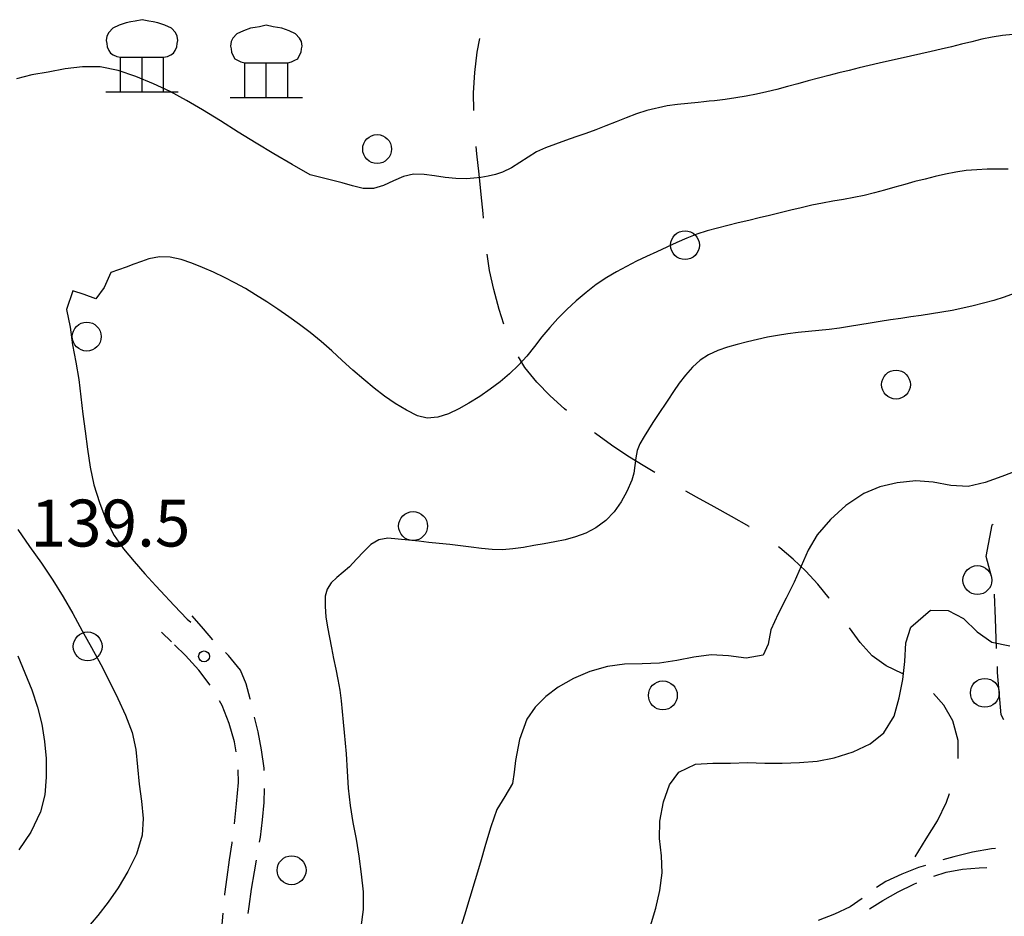
# Model space of a CAD drawing. Extents: x 2410086 to 2413364, y 5086560 to 5089393.
# Drawn here: x 2410434 to 2410571, y 5089125 to 5089249 of the extents above; entities that cross this region are included whole.
import ezdxf

# ---------------------------------------------------------------- set-up
doc = ezdxf.new("R2010")
doc.units = 0
for name, color, linetype in [('1L000CD_Curva_livello_Direttric', 7, 'CONTINUOUS'), ('1L000CI_Curva_livello_Intermedi', 7, 'CONTINUOUS'), ('1P000PQ_punto_quotato_fotogramm', 7, 'CONTINUOUS'), ('1T000VP_punto_quotato', 7, 'CONTINUOUS'), ('3L000LB_Lim_bosco_Tagliata', 7, 'CONTINUOUS'), ('3P000AL_albero_isolato', 7, 'CONTINUOUS'), ('3P000CE_ceduo', 7, 'CONTINUOUS'), ('5L000CA_rotabile_sterrata_bordo', 7, 'CONTINUOUS'), ('5L000SE_sentiero', 7, 'CONTINUOUS')]:
    doc.layers.add(name, color=color, linetype=linetype)
doc.styles.add('CTRN', font='SIMPLEX.SHX', dxfattribs={"width": 0.65})

# ---------------------------------------------------------------- blocks, each defined once
blk = doc.blocks.new('3P000AL')
at = {"layer": '3P000AL_albero_isolato', "linetype": 'Continuous'}
blk.add_circle((0, 0), 2, dxfattribs=at)
blk = doc.blocks.new('3P000CE')
at = {"layer": '3P000CE_ceduo'}
blk.add_lwpolyline([(-2.99, 0), (2.99, 0), (3.51, 0.13), (3.98, 0.34), (4.36, 0.56), (4.58, 0.94), (4.83, 1.45), (4.88, 1.92), (4.96, 2.31), (4.88, 2.95), (4.62, 3.42), (4.06, 4.02), (3.17, 4.44), (2.18, 4.79), (1.54, 4.91), (0.94, 5), (0, 5.21), (-0.94, 5), (-1.54, 4.91), (-2.18, 4.79), (-3.17, 4.44), (-4.06, 4.02), (-4.62, 3.42), (-4.88, 2.95), (-4.96, 2.31), (-4.88, 1.92), (-4.83, 1.45), (-4.58, 0.94), (-4.36, 0.56), (-3.98, 0.34), (-3.51, 0.13)], close=True, dxfattribs=at)
for points in [[(-2.99, -4.79), (-2.99, 0)], [(0, -4.79), (0, 0)], [(2.99, -4.79), (2.99, 0)], [(-5, -4.79), (5, -4.79)]]:
    blk.add_lwpolyline(points, dxfattribs=at)
blk = doc.blocks.new('1P000PQ')
at = {"layer": '1P000PQ_punto_quotato_fotogramm', "linetype": 'Continuous'}
blk.add_circle((0, 0), 0.75, dxfattribs=at)

msp = doc.modelspace()

# ---------------------------------------------------------------- linework, layer by layer
at = {"layer": '1L000CD_Curva_livello_Direttric'}
msp.add_polyline3d([(2410572.89, 5089186.72, 150), (2410570.57, 5089185.86, 150), (2410568.25, 5089185, 150), (2410565.89, 5089184.48, 150), (2410563.48, 5089184.6, 150), (2410561.05, 5089185.06, 150), (2410558.63, 5089185.24, 150), (2410556.07, 5089184.97, 150), (2410553.65, 5089184.42, 150), (2410551.43, 5089183.5, 150), (2410548.94, 5089181.84, 150), (2410546.82, 5089179.89, 150), (2410544.98, 5089177.74, 150), (2410543.71, 5089175.65, 150), (2410542.75, 5089173.42, 150), (2410541.79, 5089171.18, 150), (2410540.69, 5089169, 150), (2410539.59, 5089166.83, 150), (2410538.57, 5089164.62, 150), (2410538.2, 5089162.63, 150), (2410537.49, 5089161.11, 150), (2410535.12, 5089160.69, 150), (2410532.69, 5089160.98, 150), (2410530.28, 5089161.14, 150), (2410527.9, 5089160.82, 150), (2410525.53, 5089160.37, 150), (2410523.15, 5089160, 150), (2410520.73, 5089159.88, 150), (2410518.29, 5089159.83, 150), (2410515.92, 5089159.52, 150), (2410513.48, 5089158.81, 150), (2410511.21, 5089157.86, 150), (2410509.1, 5089156.66, 150), (2410507.37, 5089155.35, 150), (2410505.92, 5089153.87, 150), (2410504.77, 5089152.22, 150), (2410503.75, 5089149.41, 150), (2410503.19, 5089146.51, 150), (2410503.02, 5089144.9, 150), (2410502.75, 5089143.33, 150), (2410501.69, 5089141.52, 150), (2410500.61, 5089139.71, 150), (2410499.76, 5089137.3, 150), (2410499.04, 5089134.84, 150), (2410498.33, 5089132.39, 150), (2410497.59, 5089129.95, 150), (2410496.85, 5089127.5, 150), (2410496.11, 5089125.06, 150), (2410495.31, 5089122.59, 150)], dxfattribs=at)
at = {"layer": '1L000CI_Curva_livello_Intermedi'}
for points in [[(2410572.1, 5089247.09, 135), (2410570.66, 5089246.92, 135), (2410569.23, 5089246.7, 135), (2410567.8, 5089246.41, 135), (2410566.39, 5089246.08, 135), (2410564.98, 5089245.73, 135), (2410563.58, 5089245.39, 135), (2410562.17, 5089245.05, 135), (2410560.76, 5089244.72, 135), (2410559.33, 5089244.4, 135), (2410557.89, 5089244.08, 135), (2410556.46, 5089243.76, 135), (2410555.02, 5089243.44, 135), (2410553.59, 5089243.11, 135), (2410552.19, 5089242.78, 135), (2410550.79, 5089242.45, 135), (2410549.39, 5089242.11, 135), (2410548, 5089241.76, 135), (2410546.6, 5089241.42, 135), (2410545.16, 5089241.05, 135), (2410543.72, 5089240.66, 135), (2410542.29, 5089240.25, 135), (2410540.85, 5089239.86, 135), (2410539.41, 5089239.48, 135), (2410537.99, 5089239.14, 135), (2410536.56, 5089238.82, 135), (2410535.13, 5089238.54, 135), (2410533.69, 5089238.29, 135), (2410532.24, 5089238.07, 135), (2410531.5, 5089237.98, 135), (2410530.75, 5089237.9, 135), (2410530, 5089237.83, 135), (2410529.26, 5089237.76, 135), (2410528.51, 5089237.68, 135), (2410527.07, 5089237.53, 135), (2410525.63, 5089237.38, 135), (2410524.19, 5089237.2, 135), (2410521.36, 5089236.57, 135)], [(2410474.72, 5089227.65, 135), (2410472.22, 5089229.09, 135), (2410469.72, 5089230.54, 135), (2410467.24, 5089232.01, 135), (2410464.77, 5089233.56, 135), (2410462.32, 5089235.14, 135), (2410459.83, 5089236.66, 135), (2410457.59, 5089237.95, 135), (2410455.33, 5089239.18, 135), (2410453.01, 5089240.26, 135), (2410450.58, 5089241.25, 135), (2410448.14, 5089242.09, 135), (2410445.66, 5089242.59, 135), (2410443.2, 5089242.62, 135), (2410440.8, 5089242.31, 135), (2410438.44, 5089241.85, 135), (2410436.19, 5089241.47, 135), (2410434.06, 5089240.95, 135)], [(2410521.36, 5089236.57, 135), (2410519.93, 5089236.08, 135), (2410518.51, 5089235.54, 135), (2410517.11, 5089234.99, 135), (2410515.72, 5089234.43, 135), (2410514.31, 5089233.89, 135), (2410512.92, 5089233.38, 135), (2410511.52, 5089232.88, 135), (2410510.12, 5089232.38, 135), (2410508.72, 5089231.88, 135), (2410507.33, 5089231.37, 135), (2410506.1, 5089230.8, 135), (2410504.94, 5089230.09, 135), (2410503.8, 5089229.34, 135), (2410502.63, 5089228.61, 135), (2410501.37, 5089228.01, 135), (2410500.39, 5089227.68, 135), (2410499.4, 5089227.44, 135), (2410498.4, 5089227.28, 135), (2410497.4, 5089227.17, 135), (2410496.39, 5089227.1, 135), (2410494.92, 5089227.12, 135), (2410493.45, 5089227.28, 135), (2410491.98, 5089227.5, 135), (2410490.51, 5089227.68, 135), (2410489.07, 5089227.72, 135), (2410487.67, 5089227.42, 135), (2410486.27, 5089226.82, 135), (2410484.89, 5089226.16, 135), (2410483.5, 5089225.72, 135), (2410482.1, 5089225.75, 135), (2410480.62, 5089226.13, 135), (2410479.15, 5089226.51, 135), (2410477.67, 5089226.89, 135), (2410476.2, 5089227.27, 135), (2410474.72, 5089227.65, 135)], [(2410571.46, 5089228.43, 140), (2410570, 5089228.43, 140), (2410568.55, 5089228.41, 140), (2410567.09, 5089228.35, 140), (2410565.63, 5089228.23, 140), (2410564.19, 5089228.02, 140), (2410562.76, 5089227.74, 140), (2410561.34, 5089227.41, 140), (2410559.93, 5089227.05, 140), (2410558.52, 5089226.69, 140), (2410557.12, 5089226.31, 140), (2410555.72, 5089225.91, 140), (2410554.32, 5089225.51, 140), (2410552.92, 5089225.13, 140), (2410551.51, 5089224.78, 140), (2410550.06, 5089224.48, 140), (2410548.61, 5089224.23, 140), (2410547.15, 5089223.98, 140), (2410545.7, 5089223.72, 140), (2410544.25, 5089223.42, 140), (2410542.78, 5089223.08, 140), (2410541.32, 5089222.73, 140), (2410539.86, 5089222.38, 140), (2410538.39, 5089222.02, 140), (2410536.93, 5089221.67, 140), (2410535.49, 5089221.32, 140), (2410534.05, 5089220.97, 140), (2410532.62, 5089220.61, 140), (2410531.18, 5089220.24, 140), (2410529.75, 5089219.86, 140), (2410528.31, 5089219.41, 140), (2410526.9, 5089218.86, 140), (2410525.52, 5089218.26, 140), (2410524.14, 5089217.63, 140), (2410522.76, 5089216.99, 140), (2410521.34, 5089216.34, 140), (2410519.94, 5089215.66, 140), (2410518.56, 5089214.95, 140), (2410517.19, 5089214.21, 140), (2410515.84, 5089213.41, 140), (2410514.36, 5089212.42, 140), (2410512.95, 5089211.35, 140), (2410511.6, 5089210.19, 140), (2410510.3, 5089208.99, 140), (2410509.03, 5089207.75, 140), (2410507.92, 5089206.48, 140), (2410506.83, 5089205.19, 140)], [(2410506.83, 5089205.19, 140), (2410505.8, 5089203.85, 140), (2410504.75, 5089202.53, 140), (2410503.62, 5089201.26, 140), (2410502.36, 5089200.06, 140), (2410501.04, 5089198.95, 140), (2410499.66, 5089197.92, 140), (2410498.22, 5089196.94, 140), (2410496.71, 5089195.99, 140), (2410495.35, 5089195.21, 140), (2410493.89, 5089194.53, 140), (2410492.41, 5089194.07, 140), (2410490.96, 5089193.93, 140), (2410489.61, 5089194.24, 140), (2410488.06, 5089195.02, 140), (2410486.53, 5089195.95, 140), (2410485.04, 5089196.99, 140), (2410483.59, 5089198.1, 140), (2410482.17, 5089199.26, 140), (2410480.66, 5089200.57, 140), (2410479.19, 5089201.9, 140), (2410477.73, 5089203.23, 140), (2410476.25, 5089204.54, 140), (2410474.72, 5089205.8, 140), (2410473.26, 5089206.91, 140), (2410471.77, 5089207.97, 140), (2410470.26, 5089209.01, 140), (2410468.73, 5089210.02, 140), (2410467.18, 5089211.02, 140), (2410465.76, 5089211.88, 140), (2410464.32, 5089212.68, 140), (2410462.85, 5089213.42, 140), (2410461.35, 5089214.13, 140), (2410459.8, 5089214.8, 140), (2410458.35, 5089215.39, 140), (2410456.85, 5089215.89, 140), (2410455.34, 5089216.21, 140), (2410453.85, 5089216.27, 140), (2410452.4, 5089215.98, 140), (2410451.35, 5089215.61, 140), (2410450.29, 5089215.24, 140), (2410449.24, 5089214.86, 140), (2410448.18, 5089214.49, 140), (2410447.13, 5089214.12, 140)], [(2410447.13, 5089214.12, 140), (2410446.18, 5089212.01, 140), (2410445.02, 5089210.47, 140), (2410443.4, 5089211.08, 140), (2410441.87, 5089211.55, 140), (2410440.96, 5089209, 140), (2410441.49, 5089206.52, 140), (2410441.79, 5089204.1, 140), (2410442.25, 5089201.7, 140), (2410442.67, 5089199.3, 140), (2410442.97, 5089196.9, 140), (2410443.24, 5089194.5, 140), (2410443.55, 5089192.11, 140), (2410443.88, 5089189.62, 140), (2410444.24, 5089187.14, 140), (2410444.78, 5089184.71, 140), (2410445.53, 5089182.25, 140), (2410446.43, 5089179.89, 140), (2410447.58, 5089177.67, 140), (2410448.88, 5089175.8, 140), (2410450.33, 5089174.06, 140), (2410451.85, 5089172.38, 140), (2410453.34, 5089170.68, 140), (2410453.98, 5089170, 140), (2410455.88, 5089167.97, 140), (2410457.71, 5089166.07, 140), (2410458.18, 5089165.65, 140)], [(2410572.28, 5089211.18, 145), (2410570.89, 5089210.67, 145), (2410569.47, 5089210.24, 145), (2410568.03, 5089209.87, 145), (2410566.59, 5089209.5, 145), (2410565.15, 5089209.16, 145), (2410563.7, 5089208.85, 145), (2410562.24, 5089208.59, 145), (2410560.82, 5089208.37, 145), (2410559.4, 5089208.17, 145), (2410557.97, 5089207.96, 145), (2410556.55, 5089207.75, 145), (2410555.13, 5089207.54, 145), (2410553.71, 5089207.32, 145), (2410552.3, 5089207.09, 145), (2410550.88, 5089206.86, 145), (2410549.47, 5089206.63, 145), (2410548.05, 5089206.41, 145), (2410546.63, 5089206.22, 145), (2410545.2, 5089206.06, 145), (2410543.77, 5089205.92, 145), (2410542.35, 5089205.77, 145), (2410540.92, 5089205.61, 145), (2410539.5, 5089205.4, 145), (2410538.1, 5089205.14, 145), (2410536.7, 5089204.84, 145), (2410535.31, 5089204.51, 145), (2410533.91, 5089204.15, 145), (2410532.55, 5089203.76, 145), (2410531.21, 5089203.29, 145), (2410529.94, 5089202.7, 145), (2410528.75, 5089201.94, 145), (2410527.69, 5089200.99, 145), (2410526.74, 5089199.89, 145), (2410525.88, 5089198.76, 145), (2410525.07, 5089197.61, 145), (2410524.29, 5089196.44, 145), (2410522.85, 5089194.29, 145)], [(2410522.85, 5089194.29, 145), (2410522.21, 5089193.33, 145), (2410521.59, 5089192.35, 145), (2410520.99, 5089191.37, 145), (2410520.4, 5089190.37, 145), (2410520.02, 5089189.43, 145), (2410519.84, 5089188.41, 145), (2410519.73, 5089187.37, 145), (2410519.59, 5089186.32, 145), (2410519.29, 5089185.32, 145), (2410518.6, 5089183.78, 145), (2410517.8, 5089182.31, 145), (2410516.85, 5089180.95, 145), (2410515.71, 5089179.74, 145), (2410514.32, 5089178.72, 145), (2410512.92, 5089178, 145), (2410511.51, 5089177.47, 145), (2410510.08, 5089177.08, 145), (2410508.62, 5089176.78, 145), (2410507.14, 5089176.53, 145), (2410505.7, 5089176.27, 145), (2410504.27, 5089176.01, 145), (2410502.83, 5089175.8, 145), (2410501.4, 5089175.69, 145), (2410499.96, 5089175.74, 145), (2410498.49, 5089175.89, 145), (2410497.02, 5089176.06, 145), (2410495.56, 5089176.23, 145), (2410494.09, 5089176.4, 145), (2410492.62, 5089176.56, 145), (2410491.19, 5089176.72, 145), (2410489.77, 5089176.88, 145), (2410488.34, 5089177.04, 145), (2410486.92, 5089177.17, 145), (2410485.49, 5089177.28, 145), (2410484.26, 5089177.08, 145), (2410483.16, 5089176.42, 145), (2410482.15, 5089175.46, 145), (2410481.17, 5089174.39, 145), (2410480.18, 5089173.35, 145), (2410479.32, 5089172.6, 145), (2410478.44, 5089171.86, 145), (2410477.65, 5089171.09, 145), (2410477.07, 5089170.25, 145), (2410476.8, 5089169.28, 145), (2410476.79, 5089167.85, 145), (2410476.92, 5089166.41, 145), (2410477.15, 5089164.97, 145), (2410477.42, 5089163.53, 145), (2410477.69, 5089162.1, 145), (2410477.97, 5089160.63, 145), (2410478.28, 5089159.16, 145), (2410478.58, 5089157.7, 145), (2410478.84, 5089156.22, 145), (2410479.03, 5089154.74, 145), (2410479.16, 5089153.28, 145), (2410479.3, 5089151.82, 145), (2410479.43, 5089150.36, 145), (2410479.57, 5089148.9, 145), (2410479.7, 5089147.44, 145)], [(2410434.23, 5089178.51, 135), (2410435.84, 5089176.16, 135), (2410437.5, 5089173.84, 135), (2410439.1, 5089171.49, 135), (2410440.51, 5089169.18, 135), (2410441.85, 5089166.84, 135), (2410443.16, 5089164.48, 135), (2410444.45, 5089162.15, 135), (2410445.71, 5089159.8, 135), (2410446.91, 5089157.42, 135), (2410448.07, 5089155.1, 135), (2410449.17, 5089152.77, 135), (2410450.05, 5089150.37, 135), (2410450.56, 5089148.01, 135), (2410450.83, 5089145.63, 135), (2410451.04, 5089143.24, 135), (2410451.36, 5089140.85, 135), (2410451.62, 5089138.47, 135), (2410451.48, 5089136.17, 135), (2410450.67, 5089133.54, 135), (2410449.49, 5089131.14, 135), (2410448.12, 5089128.86, 135), (2410446.77, 5089126.88, 135), (2410445.3, 5089125, 135), (2410443.76, 5089123.18, 135)], [(2410521.88, 5089123.6, 155), (2410522.62, 5089126.03, 155), (2410523.16, 5089128.47, 155), (2410523.48, 5089130.93, 155), (2410523.4, 5089133.31, 155), (2410523.12, 5089135.71, 155), (2410523.16, 5089138.07, 155), (2410523.69, 5089140.77, 155), (2410524.51, 5089143.13, 155), (2410525.82, 5089144.87, 155), (2410528.14, 5089145.97, 155), (2410530.54, 5089146.12, 155), (2410532.95, 5089146.13, 155), (2410535.33, 5089146.2, 155), (2410537.72, 5089146.13, 155), (2410540.11, 5089146.14, 155), (2410542.55, 5089146.23, 155), (2410544.97, 5089146.39, 155), (2410547.31, 5089146.85, 155), (2410549.96, 5089147.7, 155), (2410552.34, 5089148.79, 155), (2410554.23, 5089150.31, 155), (2410555.63, 5089152.65, 155), (2410556.32, 5089155.16, 155), (2410556.86, 5089157.71, 155), (2410557.14, 5089160.2, 155), (2410557.27, 5089162.79, 155), (2410557.96, 5089164.97, 155), (2410560.67, 5089167.34, 155), (2410563.13, 5089167.3, 155), (2410565.25, 5089166.15, 155), (2410567.13, 5089164.3, 155), (2410569.17, 5089162.91, 155), (2410571.66, 5089162.37, 155)], [(2410434.25, 5089160.99, 130), (2410435.19, 5089158.64, 130), (2410436.16, 5089156.29, 130), (2410436.96, 5089153.9, 130), (2410437.54, 5089151.53, 130), (2410437.95, 5089149.15, 130), (2410438.14, 5089146.76, 130), (2410438.17, 5089144.2, 130), (2410437.98, 5089141.72, 130), (2410437.38, 5089139.39, 130), (2410436.03, 5089136.59, 130), (2410434.35, 5089134.12, 130)], [(2410479.7, 5089147.44, 145), (2410479.86, 5089145.04, 145), (2410480.02, 5089142.65, 145), (2410480.26, 5089140.26, 145), (2410480.64, 5089137.91, 145), (2410481.1, 5089135.58, 145), (2410481.48, 5089133.23, 145), (2410481.82, 5089130.77, 145), (2410482.09, 5089128.31, 145), (2410482.1, 5089125.87, 145), (2410481.76, 5089123.39, 145)]]:
    msp.add_polyline3d(points, dxfattribs=at)
at = {"layer": '3L000LB_Lim_bosco_Tagliata'}
for p, q in [((2410568.41, 5089174.76, 153.24), (2410569.22, 5089179.14, 152.3)), ((2410569.22, 5089179.14, 152.3), (2410569.35, 5089179.26, 152.28)), ((2410569.12, 5089171.98, 154), (2410568.41, 5089174.76, 153.24)), ((2410569.68, 5089166.11, 155.66), (2410569.53, 5089169.53, 154.69)), ((2410569.84, 5089162.03, 156.25), (2410569.68, 5089166.11, 155.66)), ((2410569.97, 5089158.67, 156.74), (2410569.94, 5089159.53, 156.61)), ((2410570.49, 5089152.8, 157.4), (2410569.97, 5089158.67, 156.74)), ((2410570.82, 5089152.14, 157.49), (2410570.49, 5089152.8, 157.4))]:
    msp.add_line(p, q, dxfattribs=at)
for centre in [(2410567.18, 5089171.49, 154), (2410568.21, 5089155.87, 157.04)]:
    msp.add_circle(centre, 2, dxfattribs=at)
at = {"layer": '5L000CA_rotabile_sterrata_bordo'}
for p, q in [((2410459.95, 5089164.73, 140.16), (2410458.39, 5089166.55, 139.93)), ((2410454.15, 5089164.29, 138.68), (2410455.51, 5089162.95, 138.77)), ((2410461.26, 5089163.23, 140.35), (2410459.95, 5089164.73, 140.16)), ((2410457.45, 5089161.04, 138.9), (2410455.93, 5089162.53, 138.8)), ((2410459.29, 5089159.03, 139.04), (2410457.45, 5089161.04, 138.9)), ((2410463.41, 5089161.06, 140.41), (2410463.02, 5089161.45, 140.41)), ((2410465.07, 5089159, 140.43), (2410463.41, 5089161.06, 140.41)), ((2410460.89, 5089156.92, 139.36), (2410459.29, 5089159.03, 139.04)), ((2410465.87, 5089157.1, 140.56), (2410465.07, 5089159, 140.43)), ((2410466.44, 5089155.06, 140.69), (2410465.87, 5089157.1, 140.56)), ((2410462.53, 5089154.1, 139.75), (2410462.15, 5089154.77, 139.66)), ((2410463.5, 5089151.63, 139.76), (2410462.53, 5089154.1, 139.75)), ((2410466.47, 5089154.94, 140.7), (2410466.44, 5089155.06, 140.69)), ((2410464.26, 5089149.07, 139.76), (2410463.5, 5089151.63, 139.76)), ((2410467.51, 5089150.49, 140.84), (2410467.03, 5089152.5, 140.82)), ((2410468.01, 5089147.99, 140.86), (2410467.51, 5089150.49, 140.84)), ((2410464.5, 5089147.68, 139.77), (2410464.26, 5089149.07, 139.76)), ((2410468.34, 5089145.44, 140.88), (2410468.01, 5089147.99, 140.86)), ((2410464.79, 5089143.44, 139.85), (2410464.75, 5089145.2, 139.8)), ((2410468.35, 5089145.13, 140.87), (2410468.34, 5089145.44, 140.88)), ((2410464.55, 5089140.47, 139.94), (2410464.79, 5089143.44, 139.85)), ((2410468.34, 5089140.68, 140.77), (2410468.41, 5089142.63, 140.82)), ((2410464.24, 5089137.72, 140.01), (2410464.55, 5089140.47, 139.94)), ((2410468.14, 5089138.28, 140.72), (2410468.34, 5089140.68, 140.77)), ((2410467.83, 5089135.87, 140.67), (2410468.14, 5089138.28, 140.72)), ((2410463.58, 5089132.73, 139.9), (2410463.93, 5089135.11, 139.96)), ((2410463.93, 5089135.11, 139.96), (2410463.95, 5089135.24, 139.96)), ((2410467.72, 5089135.17, 140.65), (2410467.83, 5089135.87, 140.67)), ((2410566.49, 5089133.8, 157.38), (2410563.93, 5089133.17, 157.43)), ((2410569.11, 5089134.26, 157.33), (2410566.49, 5089133.8, 157.38)), ((2410569.7, 5089134.31, 157.32), (2410569.11, 5089134.26, 157.33)), ((2410463.22, 5089130.35, 139.83), (2410463.58, 5089132.73, 139.9)), ((2410467.02, 5089131.07, 140.56), (2410467.31, 5089132.71, 140.59)), ((2410563.93, 5089133.17, 157.43), (2410562.39, 5089132.72, 157.46)), ((2410466.62, 5089128.67, 140.51), (2410467.02, 5089131.07, 140.56)), ((2410556.72, 5089130.76, 157.65), (2410554.49, 5089129.71, 157.74)), ((2410559.03, 5089131.65, 157.57), (2410556.72, 5089130.76, 157.65)), ((2410560, 5089131.97, 157.53), (2410559.03, 5089131.65, 157.57)), ((2410561.13, 5089130.47, 157.99), (2410562.86, 5089131.02, 157.88)), ((2410562.86, 5089131.02, 157.88), (2410565.12, 5089131.43, 157.82)), ((2410565.12, 5089131.43, 157.82), (2410567.4, 5089131.63, 157.76)), ((2410567.4, 5089131.63, 157.76), (2410568.49, 5089131.69, 157.73)), ((2410462.9, 5089127.96, 139.77), (2410463.22, 5089130.35, 139.83)), ((2410554.49, 5089129.71, 157.74), (2410553.2, 5089128.88, 157.87)), ((2410556.19, 5089128.32, 158.34), (2410558.37, 5089129.38, 158.19)), ((2410558.37, 5089129.38, 158.19), (2410558.8, 5089129.56, 158.16)), ((2410466.28, 5089126.25, 140.61), (2410466.62, 5089128.67, 140.51)), ((2410554.06, 5089127.11, 158.52), (2410556.19, 5089128.32, 158.34)), ((2410462.89, 5089127.82, 139.77), (2410462.9, 5089127.96, 139.77)), ((2410551.2, 5089127.38, 158.07), (2410549.54, 5089126.24, 158.24)), ((2410551.2, 5089127.38, 158.07), (2410551.2, 5089127.38, 158.07)), ((2410552.24, 5089125.94, 158.69), (2410554.06, 5089127.11, 158.52)), ((2410462.51, 5089123.23, 139.89), (2410462.66, 5089125.33, 139.84)), ((2410466.16, 5089125.3, 140.65), (2410466.28, 5089126.25, 140.61)), ((2410549.54, 5089126.24, 158.24), (2410547.36, 5089125.21, 158.46)), ((2410547.36, 5089125.21, 158.46), (2410545.12, 5089124.32, 158.69))]:
    msp.add_line(p, q, dxfattribs=at)
at = {"layer": '5L000SE_sentiero'}
for p, q in [((2410497.89, 5089244.61, 131.24), (2410498.23, 5089246.51, 130.83)), ((2410497.55, 5089241.82, 131.84), (2410497.89, 5089244.61, 131.24)), ((2410497.38, 5089238.99, 132.44), (2410497.55, 5089241.82, 131.84)), ((2410497.41, 5089236.57, 133.05), (2410497.38, 5089238.99, 132.44)), ((2410497.83, 5089230.56, 134.58), (2410497.74, 5089231.58, 134.32)), ((2410498.14, 5089227.75, 135.3), (2410497.83, 5089230.56, 134.58)), ((2410498.44, 5089224.93, 136.01), (2410498.14, 5089227.75, 135.3)), ((2410498.69, 5089222.28, 136.39), (2410498.44, 5089224.93, 136.01)), ((2410498.75, 5089221.63, 136.48), (2410498.69, 5089222.28, 136.39)), ((2410499.6, 5089214.36, 137.54), (2410499.26, 5089216.66, 137.21)), ((2410500.16, 5089211.74, 137.92), (2410499.6, 5089214.36, 137.54)), ((2410500.9, 5089208.96, 138.48), (2410500.16, 5089211.74, 137.92)), ((2410501.55, 5089206.94, 138.89), (2410500.9, 5089208.96, 138.48)), ((2410504.48, 5089200.96, 140.15), (2410503.62, 5089202.4, 139.84)), ((2410506.12, 5089198.91, 140.55), (2410504.48, 5089200.96, 140.15)), ((2410507.97, 5089197, 140.95), (2410506.12, 5089198.91, 140.55)), ((2410509.98, 5089195.2, 141.36), (2410507.97, 5089197, 140.95)), ((2410510.24, 5089194.99, 141.41), (2410509.98, 5089195.2, 141.36)), ((2410514.26, 5089191.78, 142.16), (2410514.15, 5089191.87, 142.14)), ((2410516.47, 5089190.17, 142.78), (2410514.26, 5089191.78, 142.16)), ((2410518.76, 5089188.65, 143.39), (2410516.47, 5089190.17, 142.78)), ((2410521.11, 5089187.21, 144.01), (2410518.76, 5089188.65, 143.39)), ((2410522.5, 5089186.38, 144.37), (2410521.11, 5089187.21, 144.01)), ((2410528.25, 5089182.99, 145.83), (2410526.8, 5089183.83, 145.47)), ((2410530.69, 5089181.65, 146.42), (2410528.25, 5089182.99, 145.83)), ((2410533.13, 5089180.32, 147), (2410530.69, 5089181.65, 146.42)), ((2410535.54, 5089178.92, 147.59), (2410533.13, 5089180.32, 147)), ((2410535.52, 5089178.93, 147.58), (2410535.54, 5089178.92, 147.59)), ((2410539.8, 5089175.96, 148.88), (2410539.63, 5089176.09, 148.82)), ((2410541.64, 5089174.4, 149.58), (2410539.8, 5089175.96, 148.88)), ((2410543.41, 5089172.72, 150.29), (2410541.64, 5089174.4, 149.58)), ((2410545.09, 5089170.93, 150.99), (2410543.41, 5089172.72, 150.29)), ((2410546.64, 5089168.99, 151.6), (2410545.09, 5089170.93, 150.99)), ((2410546.64, 5089169, 151.6), (2410546.64, 5089168.99, 151.6)), ((2410550.94, 5089162.84, 153.42), (2410549.45, 5089164.86, 152.8)), ((2410552.61, 5089161.01, 154.03), (2410550.94, 5089162.84, 153.42)), ((2410554.55, 5089159.63, 154.46), (2410552.61, 5089161.01, 154.03)), ((2410556.76, 5089158.54, 154.89), (2410554.55, 5089159.63, 154.46)), ((2410556.91, 5089158.47, 154.92), (2410556.76, 5089158.54, 154.89)), ((2410562.51, 5089154.18, 156.21), (2410561.09, 5089155.78, 155.82)), ((2410563.79, 5089151.98, 156.65), (2410562.51, 5089154.18, 156.21)), ((2410564.52, 5089149.26, 157.1), (2410563.79, 5089151.98, 156.65)), ((2410564.49, 5089146.76, 157.13), (2410564.52, 5089149.26, 157.1)), ((2410562.88, 5089140.72, 157.19), (2410563.29, 5089141.92, 157.18)), ((2410561.64, 5089138.12, 157.28), (2410562.88, 5089140.72, 157.19)), ((2410560.1, 5089135.64, 157.38), (2410561.64, 5089138.12, 157.28)), ((2410558.56, 5089133.15, 157.47), (2410560.1, 5089135.64, 157.38))]:
    msp.add_line(p, q, dxfattribs=at)

# ---------------------------------------------------------------- block references
at = {"layer": '1P000PQ_punto_quotato_fotogramm'}
msp.add_blockref('1P000PQ', (2410460.03, 5089160.92, 139.47), dxfattribs=at)
at = {"layer": '3P000AL_albero_isolato'}
for p in [(2410484.01, 5089231.21, 145.75), (2410526.67, 5089217.89, 145.75), (2410443.78, 5089205.22, 138.28), (2410555.9, 5089198.57, 145.75), (2410488.99, 5089178.98, 145.75), (2410443.91, 5089162.3, 138.28), (2410523.6, 5089155.52, 145.75), (2410472.16, 5089131.29, 142.21)]:
    msp.add_blockref('3P000AL', p, dxfattribs=at)
at = {"layer": '3P000CE_ceduo'}
for p in [(2410451.44, 5089243.92, 130.93), (2410468.65, 5089243.16, 130.93)]:
    msp.add_blockref('3P000CE', p, dxfattribs=at)

# ---------------------------------------------------------------- texts
at = {"layer": '1T000VP_punto_quotato', "style": 'CTRN'}
msp.add_text('139.5', height=6.5, dxfattribs=at).set_placement((2410435.99, 5089176.14, 9999.99))

doc.saveas('drawing.dxf')
